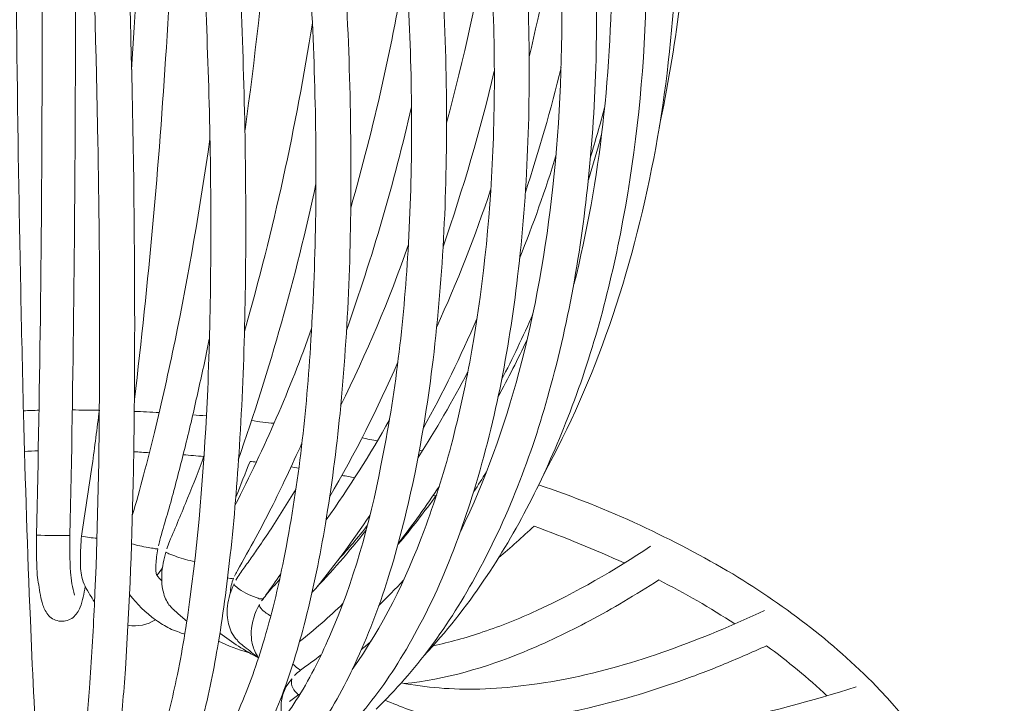
# Model space of a CAD drawing. Units: inches. Extents: x 18 to 179, y 10 to 100.
# Drawn here: x 20 to 22, y 24 to 26 of the extents above; entities that cross this region are included whole.
import ezdxf

# ---------------------------------------------------------------- set-up
doc = ezdxf.new("R2010")
doc.units = ezdxf.units.IN
doc.header["$MEASUREMENT"] = 0
doc.layers.add('$DDT_AUDIT_GENERATED_(3C)', color=7, linetype='Continuous')

# ---------------------------------------------------------------- blocks, each defined once
blk = doc.blocks.new('block 14')
at = {"layer": '$DDT_AUDIT_GENERATED_(3C)', "color": 7, "lineweight": 18, "true_color": 0xffffff}
for points, knots in [([(19.9953, 24.8216), (19.9993, 24.998), (20.0024, 25.1747), (20.0045, 25.3511), (20.0069, 25.5492), (20.0077, 25.7476), (20.0083, 25.9447), (20.0091, 26.3664), (20.0064, 26.788), (20.0002, 27.2083), (19.995, 27.5597), (19.9871, 27.9108), (19.973, 28.2622), (19.9685, 28.3766), (19.9631, 28.492), (19.9549, 28.6071), (19.9521, 28.6443), (19.9495, 28.6815), (19.9449, 28.719), (19.9426, 28.7428), (19.9402, 28.7659), (19.9354, 28.789)], [0, 0, 0, 0, 1, 1, 1, 2, 2, 2, 3, 3, 3, 4, 4, 4, 5, 5, 5, 6, 6, 6, 7, 7, 7, 7]), ([(20.0641, 24.1577), (20.0661, 24.1601), (20.0677, 24.1625), (20.0686, 24.1649), (20.0706, 24.1701), (20.072, 24.1739), (20.0741, 24.1777), (20.078, 24.1901), (20.0811, 24.2028), (20.0841, 24.2149), (20.092, 24.25), (20.0975, 24.2848), (20.102, 24.3214), (20.1078, 24.3706), (20.113, 24.4209), (20.1166, 24.4709), (20.1213, 24.5343), (20.1251, 24.5977), (20.128, 24.661), (20.1356, 24.8195), (20.1383, 24.9794), (20.1395, 25.1382), (20.1409, 25.3325), (20.1395, 25.5271), (20.1361, 25.7214), (20.1283, 26.1373), (20.1121, 26.5527), (20.0875, 26.9679), (20.0772, 27.1501), (20.0646, 27.3317), (20.0505, 27.5129), (20.0386, 27.6645), (20.0251, 27.8147), (20.0091, 27.9656), (20.0052, 28.0111), (20, 28.0569), (19.9953, 28.1027), (19.9945, 28.1079), (19.9945, 28.1134), (19.994, 28.1185), (19.9919, 28.1406), (19.991, 28.1623), (19.9919, 28.1837), (19.9919, 28.1916), (19.9919, 28.1992), (19.9929, 28.2064), (19.9933, 28.2105), (19.994, 28.214), (19.9945, 28.2174), (19.9979, 28.235), (20.0029, 28.2512), (20.0091, 28.2663), (20.0133, 28.2787), (20.0183, 28.2901), (20.025, 28.3004), (20.0301, 28.3094), (20.0362, 28.3177), (20.0434, 28.3242), (20.0567, 28.3356), (20.0741, 28.3425), (20.0909, 28.3418), (20.1094, 28.3411), (20.1273, 28.3321), (20.1395, 28.319)], [0, 0, 0, 0, 1, 1, 1, 2, 2, 2, 3, 3, 3, 4, 4, 4, 5, 5, 5, 6, 6, 6, 7, 7, 7, 8, 8, 8, 9, 9, 9, 10, 10, 10, 11, 11, 11, 12, 12, 12, 13, 13, 13, 14, 14, 14, 15, 15, 15, 16, 16, 16, 17, 17, 17, 18, 18, 18, 19, 19, 19, 20, 20, 20, 21, 21, 21, 21]), ([(19.8932, 28.3346), (19.902, 28.3346), (19.912, 28.3311), (19.9199, 28.3256), (19.9275, 28.319), (19.933, 28.3097), (19.9375, 28.3004), (19.9444, 28.2846), (19.9473, 28.2674), (19.95, 28.2501), (19.9521, 28.2364), (19.9544, 28.2226), (19.9559, 28.2091), (19.9569, 28.1998), (19.9569, 28.1899), (19.958, 28.1806), (19.9585, 28.1544), (19.958, 28.1282), (19.958, 28.1017), (19.954, 27.9036), (19.9504, 27.7055), (19.9487, 27.507), (19.9466, 27.321), (19.9461, 27.135), (19.9456, 26.9482), (19.9449, 26.5276), (19.9473, 26.1063), (19.9535, 25.6846), (19.9569, 25.4906), (19.9606, 25.2956), (19.9654, 25.101), (19.9695, 24.9432), (19.9745, 24.7854), (19.9811, 24.6273), (19.9852, 24.517), (19.9909, 24.4068), (19.9993, 24.2972), (20.0017, 24.2631), (20.0052, 24.229), (20.009, 24.1956), (20.0105, 24.1846), (20.0121, 24.1732), (20.0136, 24.1615), (20.0146, 24.1577), (20.0157, 24.1532), (20.0164, 24.1491), (20.0171, 24.1467), (20.0176, 24.1446), (20.0183, 24.1426)], [0, 0, 0, 0, 1, 1, 1, 2, 2, 2, 3, 3, 3, 4, 4, 4, 5, 5, 5, 6, 6, 6, 7, 7, 7, 8, 8, 8, 9, 9, 9, 10, 10, 10, 11, 11, 11, 12, 12, 12, 13, 13, 13, 14, 14, 14, 15, 15, 15, 16, 16, 16, 16]), ([(20.5404, 28.3259), (20.5404, 28.3225), (20.5414, 28.319), (20.5419, 28.3166), (20.5428, 28.3128), (20.544, 28.3094), (20.5452, 28.3066), (20.5467, 28.3032), (20.5485, 28.2994), (20.5502, 28.2963), (20.5512, 28.2939), (20.5524, 28.2932), (20.554, 28.2905), (20.5548, 28.2891), (20.5562, 28.2874), (20.5578, 28.2853), (20.5683, 28.2722), (20.5789, 28.2577), (20.5895, 28.2446), (20.6375, 28.1837), (20.682, 28.1199), (20.7236, 28.0552), (20.7622, 27.9935), (20.7989, 27.9311), (20.8329, 27.8667), (20.9162, 27.711), (20.9862, 27.5484), (21.0442, 27.3823), (21.1083, 27.2018), (21.1588, 27.0154), (21.1963, 26.8284), (21.2351, 26.6368), (21.26, 26.4428), (21.2721, 26.2485), (21.2836, 26.0594), (21.2823, 25.8706), (21.2652, 25.6829), (21.2495, 25.5082), (21.2215, 25.3352), (21.1751, 25.1654), (21.135, 25.0173), (21.0811, 24.8719), (21.0073, 24.7368), (20.9748, 24.6759), (20.9388, 24.619), (20.8983, 24.5639), (20.8609, 24.5143), (20.8194, 24.4667), (20.7743, 24.423)], [0, 0, 0, 0, 1, 1, 1, 2, 2, 2, 3, 3, 3, 4, 4, 4, 5, 5, 5, 6, 6, 6, 7, 7, 7, 8, 8, 8, 9, 9, 9, 10, 10, 10, 11, 11, 11, 12, 12, 12, 13, 13, 13, 14, 14, 14, 15, 15, 15, 16, 16, 16, 16]), ([(20.6539, 28.2963), (20.7529, 28.1864), (20.8394, 28.0676), (20.9154, 27.9432), (20.9996, 27.804), (21.0706, 27.6586), (21.1317, 27.5095), (21.26, 27.1901), (21.3403, 26.8538), (21.3751, 26.5135), (21.409, 26.1796), (21.3997, 25.842), (21.3343, 25.513), (21.3053, 25.3649), (21.2647, 25.2188), (21.2087, 25.0782), (21.1591, 24.9528), (21.0978, 24.8309), (21.0213, 24.7182)], [0, 0, 0, 0, 1, 1, 1, 2, 2, 2, 3, 3, 3, 4, 4, 4, 5, 5, 5, 6, 6, 6, 6]), ([(20.7447, 28.3066), (20.8273, 28.2202), (20.9012, 28.1265), (20.9672, 28.0286), (21.0029, 27.9756), (21.0365, 27.9218), (21.0673, 27.8667), (21.0997, 27.8102), (21.13, 27.7513), (21.1581, 27.692), (21.2757, 27.4447), (21.3572, 27.1822), (21.4071, 26.9145), (21.4328, 26.7777), (21.4497, 26.6389), (21.459, 26.5004), (21.4681, 26.3598), (21.4681, 26.2186), (21.4595, 26.0784), (21.4433, 25.8152), (21.3958, 25.5533), (21.3091, 25.3022)], [0, 0, 0, 0, 1, 1, 1, 2, 2, 2, 3, 3, 3, 4, 4, 4, 5, 5, 5, 6, 6, 6, 7, 7, 7, 7]), ([(20.9681, 24.8309), (21.0251, 24.948), (21.0678, 25.07), (21.1016, 25.1947), (21.1391, 25.3342), (21.1639, 25.4772), (21.1796, 25.6208), (21.1967, 25.7762), (21.2023, 25.9319), (21.1991, 26.0883), (21.1954, 26.2506), (21.1818, 26.4118), (21.1588, 26.5724), (21.1364, 26.7329), (21.1038, 26.8921), (21.0628, 27.0488), (21.0223, 27.2035), (20.9719, 27.3551), (20.9126, 27.5039), (20.8568, 27.6424), (20.7932, 27.7768), (20.7188, 27.9067), (20.6839, 27.9659), (20.6473, 28.0252), (20.6087, 28.0813), (20.5917, 28.1072), (20.5743, 28.1313), (20.5562, 28.1551), (20.5354, 28.1833), (20.5138, 28.2105), (20.4925, 28.2371), (20.4889, 28.2415), (20.4856, 28.246), (20.4833, 28.2512)], [0, 0, 0, 0, 1, 1, 1, 2, 2, 2, 3, 3, 3, 4, 4, 4, 5, 5, 5, 6, 6, 6, 7, 7, 7, 8, 8, 8, 9, 9, 9, 10, 10, 10, 11, 11, 11, 11]), ([(21.2278, 25.3962), (21.2581, 25.5178), (21.28, 25.6405), (21.2941, 25.7638), (21.3084, 25.8916), (21.3152, 26.0205), (21.3146, 26.1486), (21.3146, 26.282), (21.3062, 26.4153), (21.2912, 26.5476), (21.2757, 26.6819), (21.2532, 26.8142), (21.2235, 26.9458), (21.166, 27.199), (21.0814, 27.4474), (20.9658, 27.6831), (20.9131, 27.7902), (20.8537, 27.895), (20.786, 27.9949), (20.7243, 28.0879), (20.6553, 28.1764), (20.5784, 28.2594)], [0, 0, 0, 0, 1, 1, 1, 2, 2, 2, 3, 3, 3, 4, 4, 4, 5, 5, 5, 6, 6, 6, 7, 7, 7, 7]), ([(20.3138, 24.2242), (20.3433, 24.2435), (20.3674, 24.2686), (20.3879, 24.2962), (20.415, 24.3327), (20.437, 24.372), (20.4554, 24.413), (20.4789, 24.4647), (20.498, 24.5181), (20.5142, 24.5722), (20.534, 24.6362), (20.5497, 24.7017), (20.5624, 24.7668), (20.5948, 24.927), (20.6129, 25.09), (20.6236, 25.2529), (20.636, 25.4445), (20.6389, 25.6374), (20.6339, 25.8293), (20.6292, 26.0291), (20.6158, 26.2279), (20.5962, 26.4267), (20.5758, 26.6268), (20.549, 26.8273), (20.5142, 27.0258), (20.4799, 27.2256), (20.4372, 27.4244), (20.3855, 27.6211), (20.3626, 27.7065), (20.3383, 27.7926), (20.3109, 27.8777), (20.3001, 27.9118), (20.289, 27.9449), (20.2775, 27.9783), (20.2677, 28.0076), (20.258, 28.0352), (20.2475, 28.0631), (20.2401, 28.0813), (20.2325, 28.1006), (20.2263, 28.1199), (20.2227, 28.1292), (20.2198, 28.1385), (20.2176, 28.1482), (20.2127, 28.1657), (20.21, 28.1837), (20.21, 28.2019), (20.2093, 28.2164), (20.21, 28.2305), (20.2145, 28.245)], [0, 0, 0, 0, 1, 1, 1, 2, 2, 2, 3, 3, 3, 4, 4, 4, 5, 5, 5, 6, 6, 6, 7, 7, 7, 8, 8, 8, 9, 9, 9, 10, 10, 10, 11, 11, 11, 12, 12, 12, 13, 13, 13, 14, 14, 14, 15, 15, 15, 16, 16, 16, 16]), ([(20.5023, 24.3303), (20.5362, 24.3641), (20.5653, 24.4027), (20.5903, 24.4423), (20.6205, 24.4888), (20.6453, 24.5384), (20.6671, 24.589), (20.7223, 24.7144), (20.7588, 24.8474), (20.7853, 24.9811), (20.8182, 25.144), (20.8377, 25.3091), (20.8473, 25.4737), (20.8583, 25.6608), (20.858, 25.8479), (20.8482, 26.0339), (20.8387, 26.2279), (20.8194, 26.4211), (20.7913, 26.613), (20.7634, 26.8039), (20.7273, 26.9934), (20.6802, 27.1808), (20.6406, 27.3451), (20.5929, 27.5081), (20.5362, 27.6676), (20.5059, 27.7544), (20.4728, 27.8395), (20.437, 27.9236), (20.421, 27.9597), (20.4045, 27.9962), (20.3879, 28.0324), (20.3685, 28.0713), (20.3485, 28.111), (20.329, 28.1509), (20.3266, 28.1551), (20.324, 28.1599), (20.3221, 28.1651), (20.3169, 28.1771), (20.313, 28.1899), (20.3101, 28.2026), (20.3078, 28.2157), (20.3066, 28.2281), (20.3066, 28.2412)], [0, 0, 0, 0, 1, 1, 1, 2, 2, 2, 3, 3, 3, 4, 4, 4, 5, 5, 5, 6, 6, 6, 7, 7, 7, 8, 8, 8, 9, 9, 9, 10, 10, 10, 11, 11, 11, 12, 12, 12, 13, 13, 13, 14, 14, 14, 14]), ([(20.3879, 28.2439), (20.3871, 28.2271), (20.391, 28.2105), (20.3974, 28.1947), (20.3988, 28.1916), (20.4003, 28.1885), (20.4015, 28.185), (20.4124, 28.1633), (20.4248, 28.1413), (20.436, 28.1185), (20.4454, 28.0993), (20.4549, 28.08), (20.4635, 28.0614), (20.4825, 28.02), (20.5004, 27.9804), (20.5178, 27.9397), (20.5566, 27.8488), (20.5917, 27.7568), (20.6236, 27.6645), (20.6882, 27.4767), (20.7412, 27.2862), (20.7844, 27.094), (20.8325, 26.8807), (20.8687, 26.6661), (20.894, 26.4501), (20.9192, 26.2399), (20.9336, 26.0274), (20.9355, 25.8165), (20.9372, 25.6181), (20.9285, 25.4203), (20.9047, 25.224), (20.8942, 25.1368), (20.8807, 25.0507), (20.8635, 24.9652), (20.8473, 24.8874), (20.8285, 24.8102), (20.8051, 24.7344), (20.7844, 24.6676), (20.7603, 24.6014), (20.7307, 24.5377), (20.7059, 24.4829), (20.6768, 24.4285), (20.6423, 24.3782), (20.6129, 24.3351), (20.5798, 24.2941), (20.5404, 24.2587), (20.5064, 24.228), (20.4689, 24.2011), (20.427, 24.1811)], [0, 0, 0, 0, 1, 1, 1, 2, 2, 2, 3, 3, 3, 4, 4, 4, 5, 5, 5, 6, 6, 6, 7, 7, 7, 8, 8, 8, 9, 9, 9, 10, 10, 10, 11, 11, 11, 12, 12, 12, 13, 13, 13, 14, 14, 14, 15, 15, 15, 16, 16, 16, 16]), ([(20.7193, 24.5139), (20.7896, 24.6114), (20.8423, 24.7196), (20.8842, 24.8323), (20.9081, 24.896), (20.9285, 24.9611), (20.9462, 25.0276), (20.9651, 25.0996), (20.9808, 25.173), (20.9939, 25.246), (21.0223, 25.4073), (21.0371, 25.5709), (21.0432, 25.7332), (21.0487, 25.913), (21.0433, 26.0921), (21.0277, 26.2713), (20.9968, 26.6334), (20.9262, 26.9923), (20.8148, 27.3403), (20.7643, 27.4957), (20.7059, 27.65), (20.6367, 27.7988), (20.6081, 27.8598), (20.5776, 27.9205), (20.5452, 27.979), (20.5185, 28.029), (20.4902, 28.0779), (20.4601, 28.1251), (20.4465, 28.1475), (20.4327, 28.1678), (20.4184, 28.1899), (20.417, 28.1916), (20.4155, 28.194), (20.4148, 28.1961), (20.4117, 28.2009), (20.4093, 28.2054), (20.4072, 28.2105), (20.4029, 28.2202), (20.3988, 28.2302), (20.396, 28.2402)], [0, 0, 0, 0, 1, 1, 1, 2, 2, 2, 3, 3, 3, 4, 4, 4, 5, 5, 5, 6, 6, 6, 7, 7, 7, 8, 8, 8, 9, 9, 9, 10, 10, 10, 11, 11, 11, 12, 12, 12, 13, 13, 13, 13]), ([(20.4789, 28.2477), (20.4808, 28.2429), (20.4839, 28.2371), (20.4873, 28.2322), (20.5125, 28.194), (20.5378, 28.1551), (20.5619, 28.1151), (20.5808, 28.0827), (20.5994, 28.049), (20.6179, 28.0159), (20.6599, 27.938), (20.6988, 27.8581), (20.7348, 27.7775), (20.8151, 27.598), (20.8802, 27.413), (20.9343, 27.2245), (20.9912, 27.0258), (21.0353, 26.8232), (21.0666, 26.6196), (21.099, 26.4143), (21.1181, 26.2072), (21.1238, 25.9995), (21.1286, 25.8041), (21.1217, 25.6084), (21.0986, 25.4148), (21.0787, 25.2436), (21.0458, 25.0741), (20.9939, 24.9091), (20.9715, 24.8374), (20.945, 24.7661), (20.9138, 24.6965), (20.8857, 24.6352), (20.8537, 24.5742), (20.8167, 24.517), (20.7844, 24.4661), (20.7469, 24.4182), (20.7052, 24.3741), (20.6683, 24.3348), (20.627, 24.299), (20.5819, 24.2686)], [0, 0, 0, 0, 1, 1, 1, 2, 2, 2, 3, 3, 3, 4, 4, 4, 5, 5, 5, 6, 6, 6, 7, 7, 7, 8, 8, 8, 9, 9, 9, 10, 10, 10, 11, 11, 11, 12, 12, 12, 13, 13, 13, 13]), ([(20.1838, 24.1825), (20.1934, 24.1877), (20.2019, 24.1956), (20.2084, 24.2035), (20.2176, 24.2135), (20.2251, 24.2256), (20.2317, 24.2376), (20.2513, 24.2704), (20.2656, 24.3065), (20.2775, 24.3427), (20.293, 24.3916), (20.3054, 24.4399), (20.3159, 24.4902), (20.329, 24.5529), (20.3395, 24.6169), (20.348, 24.6803), (20.3691, 24.8378), (20.3805, 24.9969), (20.3879, 25.1558), (20.3958, 25.3483), (20.3967, 25.542), (20.3931, 25.7356), (20.3888, 25.9375), (20.3798, 26.1386), (20.3664, 26.3395), (20.3524, 26.5448), (20.334, 26.7495), (20.3109, 26.9534), (20.287, 27.1608), (20.258, 27.3675), (20.2227, 27.5732), (20.2072, 27.6638), (20.1903, 27.753), (20.1717, 27.8422), (20.1648, 27.8781), (20.1574, 27.9142), (20.149, 27.9504), (20.138, 27.9993), (20.1259, 28.049), (20.1144, 28.0986), (20.1125, 28.1086), (20.1101, 28.1179), (20.1083, 28.1282), (20.1051, 28.1458), (20.1037, 28.164), (20.1037, 28.1823), (20.1037, 28.1961), (20.1046, 28.2098), (20.1071, 28.2233)], [0, 0, 0, 0, 1, 1, 1, 2, 2, 2, 3, 3, 3, 4, 4, 4, 5, 5, 5, 6, 6, 6, 7, 7, 7, 8, 8, 8, 9, 9, 9, 10, 10, 10, 11, 11, 11, 12, 12, 12, 13, 13, 13, 14, 14, 14, 15, 15, 15, 16, 16, 16, 16]), ([(20.1869, 28.2054), (20.186, 28.2026), (20.1859, 28.2009), (20.1853, 28.1978), (20.1845, 28.1892), (20.1845, 28.1816), (20.1853, 28.1733), (20.186, 28.1633), (20.1869, 28.1526), (20.1884, 28.1427), (20.189, 28.1385), (20.1897, 28.1344), (20.1903, 28.1306), (20.1921, 28.1254), (20.1924, 28.121), (20.1936, 28.1154), (20.2024, 28.0793), (20.2115, 28.0417), (20.2198, 28.0045), (20.258, 27.8381), (20.2896, 27.67), (20.3169, 27.5015), (20.348, 27.3089), (20.3743, 27.1153), (20.396, 26.921), (20.4208, 26.7002), (20.4396, 26.4787), (20.453, 26.2568), (20.4658, 26.0429), (20.4735, 25.8276), (20.4749, 25.6129), (20.4765, 25.4172), (20.4728, 25.2216), (20.4608, 25.0266), (20.4554, 24.9432), (20.4489, 24.8602), (20.4396, 24.7765), (20.432, 24.7058), (20.4224, 24.6345), (20.4103, 24.5635), (20.4003, 24.505), (20.3884, 24.4461), (20.3728, 24.3882), (20.3607, 24.3417), (20.3462, 24.2972), (20.3278, 24.2538), (20.3135, 24.2204), (20.2973, 24.1901), (20.2754, 24.1615), (20.2594, 24.1422), (20.2401, 24.1233), (20.216, 24.1119)], [0, 0, 0, 0, 1, 1, 1, 2, 2, 2, 3, 3, 3, 4, 4, 4, 5, 5, 5, 6, 6, 6, 7, 7, 7, 8, 8, 8, 9, 9, 9, 10, 10, 10, 11, 11, 11, 12, 12, 12, 13, 13, 13, 14, 14, 14, 15, 15, 15, 16, 16, 16, 17, 17, 17, 17]), ([(20.2923, 28.2257), (20.2906, 28.2157), (20.2906, 28.2054), (20.2916, 28.1947), (20.293, 28.1833), (20.2954, 28.1706), (20.299, 28.1585), (20.3001, 28.1544), (20.3016, 28.1509), (20.3032, 28.1464), (20.312, 28.121), (20.3221, 28.0955), (20.3314, 28.0703), (20.3388, 28.0496), (20.3461, 28.0286), (20.3531, 28.0076), (20.3688, 27.9621), (20.3838, 27.9167), (20.3984, 27.8719), (20.4298, 27.7696), (20.4577, 27.6662), (20.4839, 27.5628), (20.5317, 27.3734), (20.5707, 27.1815), (20.6031, 26.9879), (20.6392, 26.7705), (20.6671, 26.5514), (20.6863, 26.3312), (20.7049, 26.1183), (20.7154, 25.9047), (20.7162, 25.6908), (20.7178, 25.4941), (20.7104, 25.297), (20.6913, 25.101), (20.6828, 25.0166), (20.672, 24.9318), (20.6578, 24.8478), (20.6458, 24.774), (20.6308, 24.7003), (20.6118, 24.6273), (20.5962, 24.5656), (20.5774, 24.5036), (20.554, 24.4433), (20.534, 24.3934), (20.5113, 24.3448), (20.4837, 24.2976), (20.4615, 24.2614), (20.4353, 24.2259), (20.4034, 24.1956), (20.3779, 24.1712), (20.348, 24.1501), (20.3144, 24.1364)], [0, 0, 0, 0, 1, 1, 1, 2, 2, 2, 3, 3, 3, 4, 4, 4, 5, 5, 5, 6, 6, 6, 7, 7, 7, 8, 8, 8, 9, 9, 9, 10, 10, 10, 11, 11, 11, 12, 12, 12, 13, 13, 13, 14, 14, 14, 15, 15, 15, 16, 16, 16, 17, 17, 17, 17]), ([(20.0741, 28.2012), (20.0737, 28.1998), (20.0737, 28.1978), (20.0734, 28.1964), (20.072, 28.1864), (20.0729, 28.1764), (20.073, 28.1668), (20.0734, 28.1544), (20.0734, 28.142), (20.0741, 28.1296), (20.0746, 28.1244), (20.0746, 28.1192), (20.0754, 28.1141), (20.1004, 27.8877), (20.1209, 27.6614), (20.1381, 27.435), (20.1524, 27.2442), (20.1643, 27.0537), (20.1748, 26.8625), (20.199, 26.426), (20.2145, 25.9891), (20.2191, 25.5519), (20.221, 25.3576), (20.221, 25.1633), (20.2176, 24.9697), (20.2145, 24.8181), (20.2093, 24.6662), (20.199, 24.5146), (20.1952, 24.4595), (20.1905, 24.4033), (20.1843, 24.3479), (20.1798, 24.3065), (20.174, 24.2652), (20.1659, 24.2242), (20.1605, 24.197), (20.155, 24.1712), (20.1456, 24.146), (20.1388, 24.1298), (20.1314, 24.1143), (20.119, 24.1026)], [0, 0, 0, 0, 1, 1, 1, 2, 2, 2, 3, 3, 3, 4, 4, 4, 5, 5, 5, 6, 6, 6, 7, 7, 7, 8, 8, 8, 9, 9, 9, 10, 10, 10, 11, 11, 11, 12, 12, 12, 13, 13, 13, 13]), ([(20.078, 27.1229), (20.0794, 27.0227), (20.0806, 26.9241), (20.0815, 26.8242), (20.0825, 26.7212), (20.0834, 26.6175), (20.0835, 26.5142), (20.0844, 26.3106), (20.0849, 26.1063), (20.0844, 25.9016), (20.0834, 25.542), (20.0796, 25.1816), (20.072, 24.8212)], [0, 0, 0, 0, 1, 1, 1, 2, 2, 2, 3, 3, 3, 4, 4, 4, 4]), ([(20.3259, 26.8139), (20.3247, 26.7405), (20.3233, 26.6661), (20.3214, 26.5917), (20.3199, 26.5204), (20.3173, 26.449), (20.3147, 26.3777), (20.3095, 26.2317), (20.3018, 26.0852), (20.293, 25.9399), (20.276, 25.6705), (20.252, 25.4004), (20.2198, 25.133)], [0, 0, 0, 0, 1, 1, 1, 2, 2, 2, 3, 3, 3, 4, 4, 4, 4]), ([(20.215, 24.8667), (20.2244, 24.8974), (20.2325, 24.928), (20.2408, 24.9594), (20.2494, 24.9921), (20.2575, 25.0238), (20.2656, 25.0569), (20.2825, 25.1268), (20.2983, 25.1974), (20.313, 25.2681), (20.3445, 25.4203), (20.3705, 25.5747), (20.3931, 25.7297)], [0, 0, 0, 0, 1, 1, 1, 2, 2, 2, 3, 3, 3, 4, 4, 4, 4]), ([(20.3914, 25.2708), (20.3833, 25.2302), (20.3743, 25.1885), (20.365, 25.1482), (20.3564, 25.1082), (20.3469, 25.0676), (20.3368, 25.0276), (20.3278, 24.9907), (20.3185, 24.9546), (20.3085, 24.9167), (20.299, 24.8815), (20.288, 24.8454), (20.2778, 24.8099), (20.277, 24.8057), (20.2754, 24.8009), (20.2749, 24.7971)], [0, 0, 0, 0, 1, 1, 1, 2, 2, 2, 3, 3, 3, 4, 4, 4, 5, 5, 5, 5]), ([(20.0985, 24.8195), (20.1058, 24.874), (20.1154, 24.928), (20.123, 24.9825), (20.1288, 25.0238), (20.1338, 25.0662), (20.1395, 25.1082)], [0, 0, 0, 0, 1, 1, 1, 2, 2, 2, 2]), ([(20.6038, 25.0324), (20.5926, 25.0073), (20.5805, 24.9821), (20.5686, 24.9556), (20.5571, 24.9318), (20.5452, 24.9074), (20.5335, 24.8833), (20.5219, 24.8612), (20.5104, 24.8392), (20.4983, 24.8164), (20.4842, 24.7906), (20.4699, 24.7654), (20.4551, 24.7389), (20.453, 24.7355), (20.451, 24.732), (20.4496, 24.7279)], [0, 0, 0, 0, 1, 1, 1, 2, 2, 2, 3, 3, 3, 4, 4, 4, 5, 5, 5, 5]), ([(20.2944, 24.7906), (20.2959, 24.7964), (20.298, 24.8019), (20.3001, 24.8071), (20.3144, 24.8398), (20.3283, 24.8733), (20.3419, 24.9067), (20.3554, 24.9387), (20.3674, 24.9711), (20.3793, 25.0038)], [0, 0, 0, 0, 1, 1, 1, 2, 2, 2, 3, 3, 3, 3]), ([(21.1469, 24.937), (21.2258, 24.9105), (21.3041, 24.8795), (21.3798, 24.8443), (21.4526, 24.8102), (21.5238, 24.773), (21.5922, 24.7327), (21.7162, 24.6569), (21.8316, 24.5694), (21.9303, 24.4657), (22.018, 24.3727), (22.092, 24.2673), (22.1425, 24.1525), (22.1888, 24.0444), (22.2149, 23.9286), (22.2135, 23.8122)], [0, 0, 0, 0, 1, 1, 1, 2, 2, 2, 3, 3, 3, 4, 4, 4, 5, 5, 5, 5]), ([(20.4525, 24.7182), (20.4551, 24.7241), (20.4584, 24.7282), (20.4615, 24.7327), (20.4675, 24.742), (20.4739, 24.7503), (20.4804, 24.7592), (20.487, 24.7682), (20.4933, 24.7778), (20.4999, 24.7871), (20.5099, 24.8009), (20.5193, 24.8161), (20.5293, 24.8305), (20.5502, 24.8626), (20.5707, 24.8953), (20.5903, 24.928)], [0, 0, 0, 0, 1, 1, 1, 2, 2, 2, 3, 3, 3, 4, 4, 4, 5, 5, 5, 5]), ([(20.1071, 24.7038), (20.1037, 24.6876), (20.1015, 24.6717), (20.0954, 24.6562), (20.0916, 24.6476), (20.0866, 24.6387), (20.0791, 24.6331), (20.0713, 24.6269), (20.061, 24.6235), (20.0505, 24.6242), (20.04, 24.6252), (20.0301, 24.6297), (20.0234, 24.6369), (20.0171, 24.6445), (20.0129, 24.6531), (20.0098, 24.6614), (20.0052, 24.6759), (20.0026, 24.6917), (20.0002, 24.7079), (19.9986, 24.7151), (19.9979, 24.7227), (19.9971, 24.7296), (19.9966, 24.7358), (19.9962, 24.742), (19.996, 24.7479), (19.9953, 24.7723), (19.9953, 24.7971), (19.9953, 24.8216)], [0, 0, 0, 0, 1, 1, 1, 2, 2, 2, 3, 3, 3, 4, 4, 4, 5, 5, 5, 6, 6, 6, 7, 7, 7, 8, 8, 8, 9, 9, 9, 9]), ([(20.1283, 24.6686), (20.124, 24.6741), (20.1213, 24.6796), (20.1178, 24.6848), (20.114, 24.691), (20.1101, 24.6979), (20.1071, 24.7045), (20.1037, 24.7113), (20.1009, 24.7179), (20.099, 24.7251), (20.0975, 24.732), (20.0972, 24.7382), (20.0965, 24.7454), (20.0959, 24.752), (20.0959, 24.7592), (20.0959, 24.7665), (20.0959, 24.7844), (20.0972, 24.8019), (20.0985, 24.8195)], [0, 0, 0, 0, 1, 1, 1, 2, 2, 2, 3, 3, 3, 4, 4, 4, 5, 5, 5, 6, 6, 6, 6]), ([(20.2127, 24.8019), (20.2257, 24.7985), (20.2384, 24.7957), (20.2513, 24.7933), (20.2565, 24.7923), (20.2617, 24.792), (20.2672, 24.7906), (20.2692, 24.7906), (20.2713, 24.7906), (20.2735, 24.7906)], [0, 0, 0, 0, 1, 1, 1, 2, 2, 2, 3, 3, 3, 3]), ([(20.9047, 24.568), (20.9236, 24.5722), (20.9427, 24.5763), (20.9608, 24.5818), (20.9808, 24.587), (20.9996, 24.5928), (21.0192, 24.5997), (21.0606, 24.6135), (21.1017, 24.6297), (21.1415, 24.6483), (21.2335, 24.6903), (21.3207, 24.741), (21.4037, 24.7964)], [0, 0, 0, 0, 1, 1, 1, 2, 2, 2, 3, 3, 3, 4, 4, 4, 4]), ([(20.2735, 24.7906), (20.2718, 24.7844), (20.2713, 24.7782), (20.2706, 24.7716), (20.2701, 24.7665), (20.2692, 24.7603), (20.2692, 24.7547), (20.2685, 24.7489), (20.2685, 24.7437), (20.2692, 24.7382), (20.2694, 24.7355), (20.2701, 24.7327), (20.271, 24.7289)], [0, 0, 0, 0, 1, 1, 1, 2, 2, 2, 3, 3, 3, 4, 4, 4, 4]), ([(20.34, 24.6242), (20.3325, 24.6304), (20.3254, 24.6362), (20.3185, 24.6431), (20.3144, 24.6462), (20.3101, 24.65), (20.3066, 24.6535), (20.3049, 24.6559), (20.3032, 24.6569), (20.3016, 24.6593), (20.298, 24.6631), (20.2956, 24.6672), (20.293, 24.6717), (20.2906, 24.6772), (20.2885, 24.6817), (20.287, 24.6876), (20.283, 24.7017), (20.2818, 24.7162), (20.2825, 24.7313), (20.2837, 24.7489), (20.287, 24.7665), (20.292, 24.783)], [0, 0, 0, 0, 1, 1, 1, 2, 2, 2, 3, 3, 3, 4, 4, 4, 5, 5, 5, 6, 6, 6, 7, 7, 7, 7]), ([(20.292, 24.783), (20.292, 24.783), (20.2923, 24.783), (20.2923, 24.7823), (20.293, 24.7823), (20.293, 24.782), (20.2935, 24.782), (20.2954, 24.7809), (20.2966, 24.7796), (20.299, 24.7792), (20.3049, 24.7765), (20.3109, 24.7747), (20.3169, 24.7723), (20.3304, 24.7678), (20.3438, 24.7637), (20.3579, 24.7613)], [0, 0, 0, 0, 1, 1, 1, 2, 2, 2, 3, 3, 3, 4, 4, 4, 5, 5, 5, 5]), ([(20.5049, 24.5408), (20.4937, 24.5487), (20.4832, 24.557), (20.472, 24.5656), (20.4684, 24.568), (20.4651, 24.5718), (20.4615, 24.5742), (20.4599, 24.5763), (20.4577, 24.5777), (20.456, 24.5808), (20.4465, 24.5897), (20.4405, 24.6014), (20.437, 24.6135), (20.4349, 24.6197), (20.4344, 24.6259), (20.4334, 24.6321), (20.432, 24.6411), (20.432, 24.6504), (20.4334, 24.6593), (20.4353, 24.6772), (20.4405, 24.6941), (20.4484, 24.71)], [0, 0, 0, 0, 1, 1, 1, 2, 2, 2, 3, 3, 3, 4, 4, 4, 5, 5, 5, 6, 6, 6, 7, 7, 7, 7]), ([(20.4484, 24.71), (20.4479, 24.7093), (20.4489, 24.7079), (20.4496, 24.7065), (20.4513, 24.7045), (20.453, 24.7034), (20.4551, 24.7017), (20.4615, 24.6965), (20.4678, 24.6924), (20.4754, 24.6889), (20.4832, 24.6848), (20.4908, 24.681), (20.4988, 24.6786), (20.5019, 24.6776), (20.5054, 24.6759), (20.5088, 24.6755), (20.5109, 24.6755), (20.513, 24.6752), (20.5149, 24.6755)], [0, 0, 0, 0, 1, 1, 1, 2, 2, 2, 3, 3, 3, 4, 4, 4, 5, 5, 5, 6, 6, 6, 6]), ([(20.5113, 24.671), (20.5149, 24.6755), (20.5185, 24.6803), (20.5219, 24.6848), (20.5319, 24.6972), (20.5433, 24.7086), (20.5533, 24.7206)], [0, 0, 0, 0, 1, 1, 1, 2, 2, 2, 2]), ([(21.4223, 24.7189), (21.3963, 24.7017), (21.3693, 24.6855), (21.3422, 24.6693), (21.3165, 24.6545), (21.29, 24.6387), (21.2638, 24.6252), (21.2142, 24.599), (21.1639, 24.5749), (21.1122, 24.5536), (21.0251, 24.5181), (20.9336, 24.4909), (20.8384, 24.4812)], [0, 0, 0, 0, 1, 1, 1, 2, 2, 2, 3, 3, 3, 4, 4, 4, 4]), ([(20.3352, 24.5946), (20.3299, 24.5963), (20.324, 24.598), (20.3185, 24.6008), (20.3125, 24.6021), (20.3066, 24.6045), (20.3009, 24.6073), (20.2896, 24.6135), (20.2791, 24.6197), (20.2685, 24.6273), (20.2455, 24.6435), (20.2257, 24.6638), (20.2086, 24.6855)], [0, 0, 0, 0, 1, 1, 1, 2, 2, 2, 3, 3, 3, 4, 4, 4, 4]), ([(20.5038, 24.5401), (20.5013, 24.5453), (20.4983, 24.5501), (20.4959, 24.5556), (20.4937, 24.5604), (20.4925, 24.5649), (20.4908, 24.5701), (20.4883, 24.5794), (20.4875, 24.5897), (20.4878, 24.6008), (20.4889, 24.6218), (20.4954, 24.6435), (20.5064, 24.6628)], [0, 0, 0, 0, 1, 1, 1, 2, 2, 2, 3, 3, 3, 4, 4, 4, 4]), ([(20.5064, 24.6628), (20.5063, 24.6614), (20.5063, 24.661), (20.5064, 24.66), (20.5064, 24.66), (20.5064, 24.6583), (20.5073, 24.6576), (20.5088, 24.6559), (20.5104, 24.6535), (20.5123, 24.6511), (20.5183, 24.6449), (20.5254, 24.6404), (20.5328, 24.6362)], [0, 0, 0, 0, 1, 1, 1, 2, 2, 2, 3, 3, 3, 4, 4, 4, 4]), ([(20.8316, 24.4829), (20.8602, 24.4771), (20.8897, 24.474), (20.9188, 24.4712), (20.9493, 24.4688), (20.981, 24.4681), (21.0123, 24.4688), (21.0793, 24.4709), (21.1458, 24.4798), (21.2118, 24.4922), (21.3693, 24.5243), (21.5205, 24.5818), (21.6652, 24.649)], [0, 0, 0, 0, 1, 1, 1, 2, 2, 2, 3, 3, 3, 4, 4, 4, 4]), ([(20.5872, 24.5002), (20.5917, 24.505), (20.5962, 24.5081), (20.6008, 24.5122), (20.6165, 24.5243), (20.633, 24.5343), (20.6478, 24.547)], [0, 0, 0, 0, 1, 1, 1, 2, 2, 2, 2]), ([(21.6695, 24.568), (21.6356, 24.5529), (21.6013, 24.5377), (21.5667, 24.5239), (21.5343, 24.5101), (21.5012, 24.4974), (21.4681, 24.4864), (21.4068, 24.4643), (21.3444, 24.4457), (21.2805, 24.4302), (21.17, 24.4033), (21.0568, 24.3882), (20.9427, 24.3934)], [0, 0, 0, 0, 1, 1, 1, 2, 2, 2, 3, 3, 3, 4, 4, 4, 4]), ([(20.7946, 24.4433), (20.8299, 24.4282), (20.8663, 24.4147), (20.9036, 24.4044), (20.9419, 24.3934), (20.9815, 24.3834), (21.0208, 24.3768), (21.1057, 24.3624), (21.1917, 24.3575), (21.2781, 24.3603), (21.3739, 24.3624), (21.4688, 24.3748), (21.5625, 24.3934), (21.6685, 24.413), (21.7727, 24.4412), (21.8753, 24.474)], [0, 0, 0, 0, 1, 1, 1, 2, 2, 2, 3, 3, 3, 4, 4, 4, 5, 5, 5, 5])]:
    blk.add_open_spline(points, degree=3, knots=knots, dxfattribs=at)
for points in [[(20.2131, 25.8892), (20.2475, 26.4067), (20.258, 26.9221), (20.2446, 27.4399)], [(20.5602, 26.7312), (20.5473, 26.4032), (20.5185, 26.077), (20.4735, 25.7511)], [(21.4917, 26.3147), (21.4852, 26.1262), (21.4626, 25.9406), (21.423, 25.7556)], [(21.1252, 25.9188), (21.1526, 26.0325), (21.1743, 26.1466), (21.1911, 26.2613)], [(20.9355, 25.7669), (20.9756, 25.9144), (21.0079, 26.0625), (21.0328, 26.2127)], [(20.7161, 25.5726), (20.7691, 25.7576), (20.8111, 25.9443), (20.8423, 26.1335)], [(20.472, 25.2891), (20.539, 25.522), (20.5903, 25.7573), (20.6279, 25.9957)], [(21.0451, 25.8854), (21.0132, 25.7493), (20.9734, 25.6164), (20.9278, 25.483)], [(21.1982, 25.894), (21.1751, 25.7979), (21.1474, 25.7025), (21.1166, 25.6084)], [(20.8554, 25.8041), (20.8151, 25.6298), (20.7657, 25.46), (20.7059, 25.2908)], [(21.2981, 25.8024), (21.2878, 25.7638), (21.2773, 25.7263), (21.2659, 25.6891)], [(21.2611, 25.6364), (21.2718, 25.6708), (21.2819, 25.7056), (21.2912, 25.7414)], [(21.1031, 25.4565), (21.1346, 25.5347), (21.1624, 25.6136), (21.1872, 25.6942)], [(20.636, 25.6277), (20.5903, 25.4124), (20.5304, 25.2026), (20.4575, 24.9938)], [(20.9131, 25.2994), (20.9603, 25.4024), (21.0011, 25.5065), (21.0368, 25.6136)], [(20.6928, 25.1186), (20.7521, 25.2388), (20.8041, 25.3614), (20.8482, 25.4879)], [(21.0053, 25.318), (20.9682, 25.2322), (20.9276, 25.1489), (20.8823, 25.0665)], [(21.1338, 25.3287), (21.1112, 25.2774), (21.0871, 25.2271), (21.0618, 25.1775)], [(20.4504, 24.8898), (20.5183, 25.0224), (20.5767, 25.1561), (20.6263, 25.2953)], [(21.3091, 25.3022), (21.2681, 25.1833), (21.2178, 25.071), (21.1579, 24.9601)], [(21.0535, 25.1389), (21.0773, 25.1816), (21.099, 25.225), (21.1202, 25.2698)], [(20.8242, 25.2185), (20.7777, 25.112), (20.7257, 25.0093), (20.6673, 24.9087)], [(20.8702, 25), (20.9117, 25.0638), (20.9493, 25.1296), (20.9848, 25.1968)], [(19.9654, 25.1068), (19.9774, 25.1075), (19.9895, 25.1075), (20.0014, 25.1082)], [(20.0775, 25.1093), (20.0975, 25.1082), (20.1183, 25.1082), (20.1383, 25.1082)], [(20.2191, 25.1055), (20.2381, 25.1051), (20.2575, 25.1041), (20.2765, 25.1027)], [(20.3538, 25.0975), (20.3638, 25.0968), (20.3743, 25.0962), (20.3848, 25.0951)], [(20.4883, 25.0844), (20.5056, 25.082), (20.5228, 25.08), (20.5397, 25.0782)], [(20.6594, 24.8567), (20.7124, 24.9308), (20.7608, 25.0069), (20.8051, 25.0862)], [(20.7417, 25.0448), (20.7538, 25.0424), (20.7657, 25.04), (20.7777, 25.0376)], [(19.9993, 25.0149), (19.989, 25.0149), (19.9783, 25.0138), (19.9678, 25.0138)], [(20.2539, 25.0107), (20.2424, 25.0114), (20.2303, 25.0124), (20.2184, 25.0128)], [(20.3784, 25.0021), (20.3628, 25.0035), (20.3473, 25.0045), (20.3314, 25.0062)], [(20.8737, 25.0166), (20.8757, 25.0162), (20.8778, 25.0152), (20.8797, 25.0149)], [(20.4849, 24.9907), (20.4739, 24.9639), (20.4635, 24.9363), (20.4525, 24.9091)], [(20.4995, 24.9894), (20.4944, 24.9894), (20.4899, 24.9907), (20.4849, 24.9907)], [(20.5969, 24.9752), (20.591, 24.9766), (20.585, 24.9773), (20.5789, 24.978)], [(20.7254, 24.9535), (20.7154, 24.9549), (20.7059, 24.9573), (20.6959, 24.9584)], [(20.9984, 24.9218), (21.0079, 24.9363), (21.0175, 24.9515), (21.027, 24.9666)], [(20.9192, 24.9339), (20.8894, 24.8891), (20.858, 24.8454), (20.8249, 24.8019)], [(20.8242, 24.7999), (20.8554, 24.8374), (20.8847, 24.875), (20.9131, 24.9143)], [(20.9107, 24.9115), (20.9088, 24.9115), (20.9067, 24.9118), (20.9047, 24.9125)], [(20.7596, 24.8664), (20.7212, 24.8099), (20.6813, 24.7554), (20.6375, 24.7017)], [(20.7538, 24.8436), (20.7326, 24.8164), (20.7102, 24.7899), (20.6868, 24.7647)], [(21.1364, 24.8423), (21.1098, 24.8171), (21.0826, 24.7933), (21.0547, 24.7696)], [(21.3431, 24.7579), (21.2757, 24.7885), (21.2068, 24.8171), (21.1364, 24.8423)], [(19.9953, 24.8216), (20.0208, 24.8209), (20.046, 24.8209), (20.072, 24.8212)], [(20.072, 24.8212), (20.0713, 24.7933), (20.0715, 24.7654), (20.0734, 24.7368)], [(20.0985, 24.8195), (20.1106, 24.8171), (20.122, 24.815), (20.1338, 24.815)], [(20.6274, 24.691), (20.6714, 24.7368), (20.7124, 24.784), (20.7512, 24.8333)], [(20.0734, 24.7368), (20.0746, 24.7189), (20.0775, 24.7014), (20.0825, 24.6841)], [(20.2713, 24.7296), (20.2749, 24.7251), (20.2785, 24.7213), (20.2825, 24.7172)], [(20.2715, 24.7296), (20.276, 24.7355), (20.2801, 24.7406), (20.284, 24.7468)], [(20.5557, 24.7327), (20.544, 24.7162), (20.5328, 24.7003), (20.5214, 24.6845)], [(20.4334, 24.7241), (20.4379, 24.7227), (20.442, 24.7217), (20.4465, 24.7227)], [(20.4472, 24.7227), (20.4423, 24.7117), (20.4405, 24.7003), (20.4396, 24.6889)], [(20.78, 24.66), (20.7994, 24.679), (20.8182, 24.6986), (20.837, 24.7182)], [(21.0213, 24.7182), (20.9801, 24.6569), (20.9345, 24.5997), (20.8838, 24.5453)], [(21.597, 24.6183), (21.5406, 24.6548), (21.4824, 24.6886), (21.4223, 24.7189)], [(20.5982, 24.5777), (20.633, 24.6045), (20.6665, 24.6345), (20.6981, 24.6648)], [(20.2685, 24.6273), (20.248, 24.6159), (20.2289, 24.6114), (20.205, 24.6149)], [(20.5044, 24.5401), (20.4728, 24.557), (20.4436, 24.5756), (20.4155, 24.597)], [(20.4804, 24.5529), (20.457, 24.5591), (20.4346, 24.568), (20.4129, 24.5784)], [(20.7403, 24.5591), (20.7478, 24.5656), (20.7553, 24.5718), (20.7622, 24.5777)], [(21.8082, 24.4533), (21.7646, 24.4943), (21.7181, 24.5325), (21.6695, 24.568)], [(20.5827, 24.5267), (20.5879, 24.5208), (20.5939, 24.5163), (20.6008, 24.5122)], [(20.5566, 24.4154), (20.554, 24.4457), (20.5609, 24.4681), (20.5805, 24.4922)], [(20.5805, 24.4922), (20.5776, 24.4757), (20.5843, 24.4661), (20.5962, 24.455)], [(20.5758, 24.4399), (20.5833, 24.4468), (20.5917, 24.4526), (20.6, 24.4581)], [(20.5588, 24.4457), (20.5579, 24.4471), (20.5571, 24.4488), (20.5566, 24.4499)]]:
    blk.add_open_spline(points, degree=3, dxfattribs=at)
blk = doc.blocks.new('block 12')
at = {"layer": '$DDT_AUDIT_GENERATED_(3C)'}
blk.add_blockref('block 14', (0, 0), dxfattribs=at)

msp = doc.modelspace()

# ---------------------------------------------------------------- block references
at = {"layer": '$DDT_AUDIT_GENERATED_(3C)'}
msp.add_blockref('block 12', (0, 0), dxfattribs=at)

doc.saveas('drawing.dxf')
